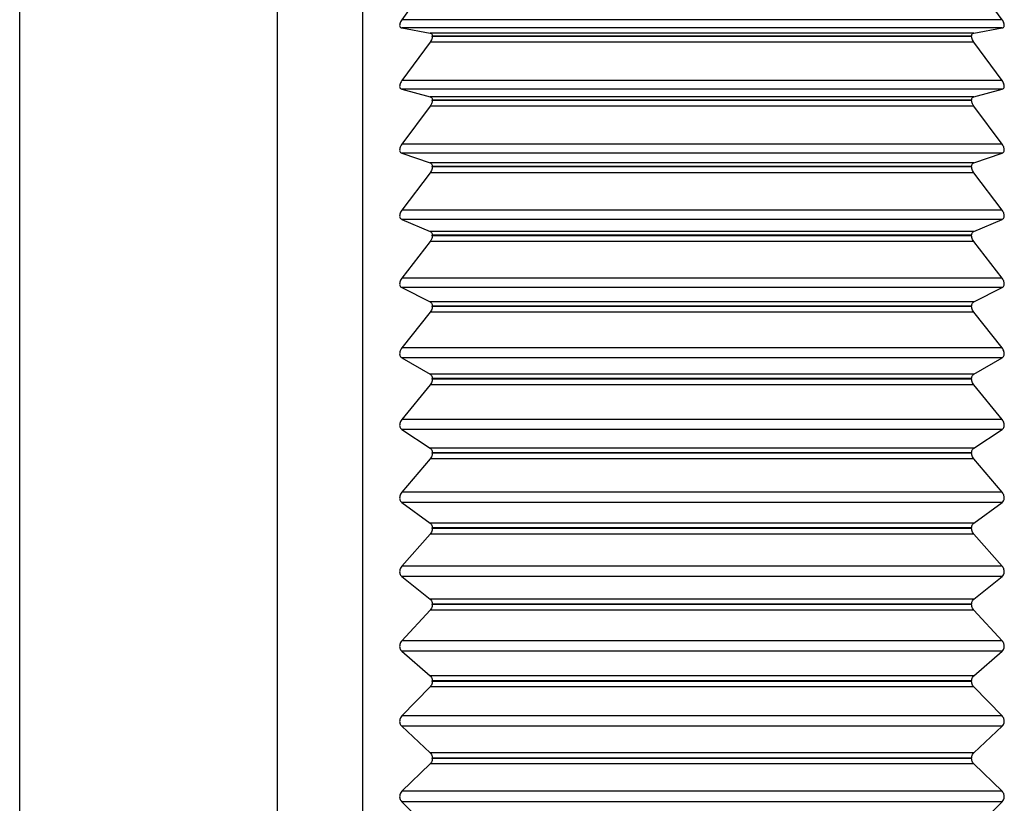
# Model space of a CAD drawing. Units: millimetres. Extents: x -987 to -570, y 351 to 510.
# Drawn here: x -665 to -653, y 473 to 483 of the extents above; entities that cross this region are included whole.
import ezdxf

# ---------------------------------------------------------------- set-up
doc = ezdxf.new("R2010")
doc.units = ezdxf.units.MM
doc.layers.get('0').update_dxf_attribs({"lineweight": 35})

msp = doc.modelspace()

# ---------------------------------------------------------------- linework, layer by layer
at = {"color": 7, "linetype": 'Continuous', "lineweight": 25}
for p, q in [((-665.47242003, 473.76597316), (-665.47242003, 492.16597356)), ((-662.31564628, 473.76597316), (-662.31564628, 488.41597341)), ((-661.27241971, 473.76597316), (-661.27241971, 488.41597341)), ((-660.45059832, 483.51706207), (-660.79592528, 483.0400014)), ((-653.44891148, 483.0400014), (-653.79423844, 483.51706207)), ((-653.44891148, 483.0400014), (-660.79592528, 483.0400014)), ((-660.79592528, 482.9391224), (-660.45059832, 482.8769324)), ((-653.44891148, 482.9391224), (-660.79592528, 482.9391224)), ((-653.79423844, 482.8769324), (-660.45059832, 482.8769324)), ((-653.79423844, 482.8769324), (-653.44891148, 482.9391224)), ((-660.45059832, 482.76661166), (-660.79592528, 482.29422994)), ((-653.79423844, 482.76661166), (-660.45059832, 482.76661166)), ((-660.42242023, 482.83633139), (-660.42242023, 482.84037799)), ((-653.82242026, 482.84037799), (-660.42242023, 482.84037799)), ((-653.82242026, 482.83633139), (-660.42242023, 482.83633139)), ((-653.82242026, 482.83633139), (-653.82242026, 482.84037799)), ((-653.44891148, 482.29422994), (-653.79423844, 482.76661166)), ((-653.44891148, 482.29422994), (-660.79592528, 482.29422994)), ((-660.79592528, 482.18880702), (-660.45059832, 482.09764917)), ((-653.44891148, 482.18880702), (-660.79592528, 482.18880702)), ((-653.79423844, 482.09764917), (-653.44891148, 482.18880702)), ((-653.79423844, 482.09764917), (-660.45059832, 482.09764917)), ((-660.42242023, 482.05320739), (-660.42242023, 482.05742348)), ((-653.82242026, 482.05742348), (-660.42242023, 482.05742348)), ((-653.82242026, 482.05320739), (-660.42242023, 482.05320739)), ((-653.82242026, 482.05320739), (-653.82242026, 482.05742348)), ((-660.45059832, 481.98267926), (-660.79592528, 481.51673252)), ((-653.79423844, 481.98267926), (-660.45059832, 481.98267926)), ((-653.44891148, 481.51673252), (-653.79423844, 481.98267926)), ((-653.44891148, 481.51673252), (-660.79592528, 481.51673252)), ((-660.79592528, 481.40715823), (-660.45059832, 481.28737199)), ((-653.44891148, 481.40715823), (-660.79592528, 481.40715823)), ((-653.79423844, 481.28737199), (-653.44891148, 481.40715823)), ((-653.79423844, 481.28737199), (-660.45059832, 481.28737199)), ((-660.42242023, 481.23925334), (-660.42242023, 481.24362497)), ((-653.82242026, 481.24362497), (-660.42242023, 481.24362497)), ((-653.82242026, 481.23925334), (-660.42242023, 481.23925334)), ((-653.82242026, 481.23925334), (-653.82242026, 481.24362497)), ((-660.45059832, 481.16817946), (-660.79592528, 480.71040228)), ((-653.79423844, 481.16817946), (-660.45059832, 481.16817946)), ((-653.44891148, 480.71040228), (-653.79423844, 481.16817946)), ((-653.44891148, 480.71040228), (-660.79592528, 480.71040228)), ((-660.79592528, 480.59708408), (-660.45059832, 480.44911461)), ((-653.44891148, 480.59708408), (-660.79592528, 480.59708408)), ((-653.79423844, 480.44911461), (-653.44891148, 480.59708408)), ((-653.79423844, 480.44911461), (-660.45059832, 480.44911461)), ((-660.45059832, 480.32614278), (-660.79592528, 479.87823809)), ((-653.79423844, 480.32614278), (-660.45059832, 480.32614278)), ((-660.42242023, 480.39749885), (-660.42242023, 480.40200925)), ((-653.82242026, 480.40200925), (-660.42242023, 480.40200925)), ((-653.82242026, 480.39749885), (-660.42242023, 480.39749885)), ((-653.82242026, 480.39749885), (-653.82242026, 480.40200925)), ((-653.44891148, 479.87823809), (-653.79423844, 480.32614278)), ((-653.44891148, 479.87823809), (-660.79592528, 479.87823809)), ((-660.79592528, 479.76159739), (-660.45059832, 479.58599559)), ((-653.44891148, 479.76159739), (-660.79592528, 479.76159739)), ((-653.79423844, 479.58599559), (-653.44891148, 479.76159739)), ((-653.79423844, 479.58599559), (-660.45059832, 479.58599559)), ((-660.42242023, 479.53107456), (-660.42242023, 479.53570649)), ((-653.82242026, 479.53570649), (-660.42242023, 479.53570649)), ((-653.82242026, 479.53107456), (-660.42242023, 479.53107456)), ((-653.82242026, 479.53107456), (-653.82242026, 479.53570649)), ((-660.45059832, 479.45970219), (-660.79592528, 479.02333612)), ((-653.79423844, 479.45970219), (-660.45059832, 479.45970219)), ((-653.44891148, 479.02333612), (-653.79423844, 479.45970219)), ((-653.44891148, 479.02333612), (-660.79592528, 479.02333612)), ((-660.79592528, 478.90380692), (-660.45059832, 478.70122517)), ((-653.44891148, 478.90380692), (-660.79592528, 478.90380692)), ((-653.79423844, 478.70122517), (-653.44891148, 478.90380692)), ((-653.79423844, 478.70122517), (-660.45059832, 478.70122517)), ((-660.42242023, 478.64320377), (-660.42242023, 478.64794001)), ((-653.82242026, 478.64794001), (-660.42242023, 478.64794001)), ((-653.82242026, 478.64320377), (-660.42242023, 478.64320377)), ((-653.82242026, 478.64320377), (-653.82242026, 478.64794001)), ((-660.45059832, 478.57208053), (-660.79592528, 478.14887638)), ((-653.79423844, 478.57208053), (-660.45059832, 478.57208053)), ((-653.44891148, 478.14887638), (-653.79423844, 478.57208053)), ((-653.44891148, 478.14887638), (-660.79592528, 478.14887638)), ((-660.79592528, 478.02690292), (-660.45059832, 477.79809559)), ((-653.44891148, 478.02690292), (-660.79592528, 478.02690292)), ((-653.79423844, 477.79809559), (-653.44891148, 478.02690292)), ((-653.79423844, 477.79809559), (-660.45059832, 477.79809559)), ((-660.42242023, 477.73718896), (-660.42242023, 477.74201274)), ((-653.82242026, 477.74201274), (-660.42242023, 477.74201274)), ((-653.82242026, 477.73718896), (-660.42242023, 477.73718896)), ((-653.82242026, 477.73718896), (-653.82242026, 477.74201274)), ((-660.45059832, 477.66658004), (-660.79592528, 477.25811174)), ((-653.79423844, 477.66658004), (-660.45059832, 477.66658004)), ((-653.44891148, 477.25811174), (-653.79423844, 477.66658004)), ((-653.44891148, 477.25811174), (-660.79592528, 477.25811174)), ((-660.79592528, 477.13414828), (-660.45059832, 476.87996637)), ((-653.44891148, 477.13414828), (-660.79592528, 477.13414828)), ((-653.79423844, 476.87996637), (-653.44891148, 477.13414828)), ((-653.79423844, 476.87996637), (-660.45059832, 476.87996637)), ((-660.45059832, 476.74656884), (-660.79592528, 476.35435631)), ((-653.79423844, 476.74656884), (-660.45059832, 476.74656884)), ((-660.42242023, 476.81640127), (-660.42242023, 476.82129397)), ((-653.82242026, 476.82129397), (-660.42242023, 476.82129397)), ((-653.82242026, 476.81640127), (-660.42242023, 476.81640127)), ((-653.82242026, 476.81640127), (-653.82242026, 476.82129397)), ((-653.44891148, 476.35435631), (-653.79423844, 476.74656884)), ((-653.44891148, 476.35435631), (-660.79592528, 476.35435631)), ((-660.79592528, 476.22886362), (-660.45059832, 475.95025288)), ((-653.44891148, 476.22886362), (-660.79592528, 476.22886362)), ((-653.79423844, 475.95025288), (-653.44891148, 476.22886362)), ((-653.79423844, 475.95025288), (-660.45059832, 475.95025288)), ((-660.42242023, 475.88426565), (-660.42242023, 475.88920911)), ((-653.82242026, 475.88920911), (-660.42242023, 475.88920911)), ((-653.82242026, 475.88426565), (-660.42242023, 475.88426565)), ((-653.82242026, 475.88426565), (-653.82242026, 475.88920911)), ((-660.45059832, 475.81546955), (-660.79592528, 475.44097171)), ((-653.79423844, 475.81546955), (-660.45059832, 475.81546955)), ((-653.44891148, 475.44097171), (-653.79423844, 475.81546955)), ((-653.44891148, 475.44097171), (-660.79592528, 475.44097171)), ((-660.79592528, 475.31441708), (-660.45059832, 475.01241361)), ((-653.44891148, 475.31441708), (-660.79592528, 475.31441708)), ((-653.79423844, 475.01241361), (-653.44891148, 475.31441708)), ((-653.79423844, 475.01241361), (-660.45059832, 475.01241361)), ((-660.42242023, 474.94425011), (-660.42242023, 474.94922594)), ((-653.82242026, 474.94922594), (-660.42242023, 474.94922594)), ((-653.82242026, 474.94425011), (-660.42242023, 474.94425011)), ((-653.82242026, 474.94425011), (-653.82242026, 474.94922594)), ((-660.45059832, 474.87674599), (-660.79592528, 474.52135615)), ((-653.79423844, 474.87674599), (-660.45059832, 474.87674599)), ((-653.44891148, 474.52135615), (-653.79423844, 474.87674599)), ((-653.44891148, 474.52135615), (-660.79592528, 474.52135615)), ((-660.79592528, 474.39421013), (-660.45059832, 474.06993746)), ((-653.44891148, 474.39421013), (-660.79592528, 474.39421013)), ((-653.79423844, 474.06993746), (-653.44891148, 474.39421013)), ((-653.79423844, 474.06993746), (-660.45059832, 474.06993746)), ((-660.42242023, 473.99985107), (-660.42242023, 474.00484085)), ((-653.82242026, 474.00484085), (-660.42242023, 474.00484085)), ((-653.82242026, 473.99985107), (-660.42242023, 473.99985107)), ((-653.82242026, 473.99985107), (-653.82242026, 474.00484085)), ((-660.45059832, 473.93389037), (-660.79592528, 473.59893051)), ((-653.79423844, 473.93389037), (-660.45059832, 473.93389037)), ((-653.44891148, 473.59893051), (-653.79423844, 473.93389037)), ((-665.47242003, 455.36597275), (-665.47242003, 473.76597316)), ((-662.31564628, 459.1159729), (-662.31564628, 473.76597316)), ((-661.27241971, 459.1159729), (-661.27241971, 473.76597316)), ((-653.44891148, 473.59893051), (-660.79592528, 473.59893051)), ((-660.79592528, 473.47166608), (-660.45059832, 473.12633062)), ((-653.44891148, 473.47166608), (-660.79592528, 473.47166608)), ((-653.79423844, 473.12633062), (-653.44891148, 473.47166608))]:
    msp.add_line(p, q, dxfattribs=at)
for points, knots in [([(-660.79592528, 483.0400014), (-660.80159583, 483.031339), (-660.81183751, 483.01569369), (-660.82106896, 482.99086882), (-660.82343066, 482.97021859), (-660.81939423, 482.95466602), (-660.81042141, 482.94349375), (-660.8011185, 482.94068843), (-660.79592528, 482.9391224)], [0, 0, 0, 0, 0.2016822557, 0.3642617453, 0.5278193019, 0.670318272, 0.815959777, 1, 1, 1, 1]), ([(-653.44891148, 482.9391224), (-653.44324092, 482.94090148), (-653.43299915, 482.94411474), (-653.42376789, 482.95773868), (-653.42140614, 482.97553197), (-653.42544244, 482.99597595), (-653.43441542, 483.01803061), (-653.44371827, 483.03213037), (-653.44891148, 483.0400014)], [0, 0, 0, 0, 0.2016802042, 0.364260359, 0.5278135145, 0.6703162141, 0.8159578446, 1, 1, 1, 1]), ([(-660.45059832, 482.8769324), (-660.44469312, 482.87507704), (-660.43408913, 482.87174535), (-660.42420878, 482.8584032), (-660.42299359, 482.8461564), (-660.42242023, 482.84037799)], [0, 0, 0, 0, 0.3989580869, 0.7164100697, 1, 1, 1, 1]), ([(-653.82242026, 482.84037799), (-653.82178725, 482.84643339), (-653.82051771, 482.85857779), (-653.81058773, 482.87177639), (-653.80019611, 482.87505356), (-653.79423844, 482.8769324)], [0, 0, 0, 0, 0.2979154826, 0.5974846375, 1, 1, 1, 1]), ([(-660.42242023, 482.83633139), (-660.42305173, 482.82953032), (-660.42431829, 482.8158899), (-660.43424953, 482.79099545), (-660.4446408, 482.77549714), (-660.45059832, 482.76661166)], [0, 0, 0, 0, 0.2978973392, 0.5974709672, 1, 1, 1, 1]), ([(-653.79423844, 482.76661166), (-653.80014385, 482.77541231), (-653.81074853, 482.79121612), (-653.82062701, 482.81619059), (-653.82184538, 482.82987462), (-653.82242026, 482.83633139)], [0, 0, 0, 0, 0.39893485797, 0.71638931066, 1, 1, 1, 1]), ([(-660.79592528, 482.29422994), (-660.80159375, 482.28561146), (-660.81183214, 482.27004477), (-660.82107036, 482.24481159), (-660.82343042, 482.22341044), (-660.81939405, 482.20684817), (-660.81042156, 482.19448577), (-660.80111852, 482.19084141), (-660.79592528, 482.18880702)], [0, 0, 0, 0, 0.2016652871, 0.3642475592, 0.5278086268, 0.6703052264, 0.8159543259, 1, 1, 1, 1]), ([(-653.44891148, 482.18880702), (-653.44324298, 482.19110036), (-653.43300439, 482.19524263), (-653.42376653, 482.21018534), (-653.42140628, 482.22896089), (-653.42544282, 482.250017), (-653.43441511, 482.27237902), (-653.44371822, 482.28640196), (-653.44891148, 482.29422994)], [0, 0, 0, 0, 0.20166404537, 0.36425034395, 0.5278113801, 0.67030529312, 0.81595532616, 1, 1, 1, 1]), ([(-660.45059832, 482.09764917), (-660.44469309, 482.09526974), (-660.4340889, 482.09099693), (-660.42420851, 482.07634517), (-660.42299352, 482.0634895), (-660.42242023, 482.05742348)], [0, 0, 0, 0, 0.3989397254, 0.7163866757, 1, 1, 1, 1]), ([(-660.42242023, 482.05320739), (-660.42305256, 482.04616374), (-660.42432049, 482.03203999), (-660.43425595, 482.00684874), (-660.44464396, 481.99148543), (-660.45059832, 481.98267926)], [0, 0, 0, 0, 0.29805221634, 0.59764676879, 1, 1, 1, 1]), ([(-653.82242026, 482.05742348), (-653.82178638, 482.06378487), (-653.82051534, 482.07654039), (-653.81058143, 482.09104459), (-653.80019297, 482.09524281), (-653.79423844, 482.09764917)], [0, 0, 0, 0, 0.2980619148, 0.5976583119, 1, 1, 1, 1]), ([(-653.79423844, 481.98267926), (-653.80014392, 481.99140385), (-653.81074902, 482.00707152), (-653.82062729, 482.03235194), (-653.82184545, 482.04652125), (-653.82242026, 482.05320739)], [0, 0, 0, 0, 0.3989068218, 0.7163593691, 1, 1, 1, 1]), ([(-660.79592528, 481.51673252), (-660.80159385, 481.50819108), (-660.81183287, 481.49276284), (-660.82107024, 481.46721169), (-660.82343035, 481.44513977), (-660.8193944, 481.42763021), (-660.81042088, 481.41412267), (-660.80111842, 481.40965329), (-660.79592528, 481.40715823)], [0, 0, 0, 0, 0.2016503051, 0.3642367826, 0.5277991912, 0.6703011109, 0.8159442639, 1, 1, 1, 1]), ([(-653.44891148, 481.40715823), (-653.44324289, 481.40995731), (-653.43300374, 481.41501328), (-653.42376662, 481.43121868), (-653.4214064, 481.45090609), (-653.42544239, 481.47249616), (-653.43441575, 481.49508233), (-653.44371832, 481.50897625), (-653.44891148, 481.51673252)], [0, 0, 0, 0, 0.201649001, 0.3642378178, 0.527799054, 0.6703017718, 0.8159460995, 1, 1, 1, 1]), ([(-660.45059832, 481.28737199), (-660.44469299, 481.28447737), (-660.43408821, 481.27927922), (-660.42420842, 481.26337252), (-660.42299351, 481.24995586), (-660.42242023, 481.24362497)], [0, 0, 0, 0, 0.39891270055, 0.71636609749, 1, 1, 1, 1]), ([(-660.42242023, 481.23925334), (-660.42305199, 481.23199408), (-660.4243186, 481.21744), (-660.43425893, 481.19204565), (-660.44464573, 481.17687414), (-660.45059832, 481.16817946)], [0, 0, 0, 0, 0.2981605659, 0.5977810467, 1, 1, 1, 1]), ([(-653.82242026, 481.24362497), (-653.82178698, 481.25026872), (-653.82051735, 481.26358833), (-653.81057828, 481.2793416), (-653.80019118, 481.28444645), (-653.79423844, 481.28737199)], [0, 0, 0, 0, 0.2981751469, 0.5977916368, 1, 1, 1, 1]), ([(-653.79423844, 481.16817946), (-653.80014259, 481.17679572), (-653.81074591, 481.19226974), (-653.82062284, 481.21776144), (-653.821844, 481.23236288), (-653.82242026, 481.23925334)], [0, 0, 0, 0, 0.3988631339, 0.7163218221, 1, 1, 1, 1]), ([(-660.79592528, 480.71040228), (-660.80159394, 480.7019696), (-660.81183354, 480.6867372), (-660.82107015, 480.66096346), (-660.82343034, 480.63830287), (-660.81939452, 480.61991021), (-660.81042048, 480.60530938), (-660.80111836, 480.60003089), (-660.79592528, 480.59708408)], [0, 0, 0, 0, 0.2016346378, 0.3642233802, 0.5277874272, 0.6702918535, 0.8159344778, 1, 1, 1, 1]), ([(-653.44891148, 480.59708408), (-653.44324285, 480.6003778), (-653.43300343, 480.60632737), (-653.42376649, 480.62373647), (-653.42140641, 480.64426234), (-653.42544234, 480.66630663), (-653.43441611, 480.68903284), (-653.44371838, 480.70274648), (-653.44891148, 480.71040228)], [0, 0, 0, 0, 0.2016364384, 0.3642220822, 0.5277885509, 0.6702914089, 0.8159361081, 1, 1, 1, 1]), ([(-660.45059832, 480.44911461), (-660.44469431, 480.44571561), (-660.43409125, 480.43961133), (-660.42421299, 480.42251015), (-660.42299498, 480.40858184), (-660.42242023, 480.40200925)], [0, 0, 0, 0, 0.3988708639, 0.7163347207, 1, 1, 1, 1]), ([(-653.82242026, 480.40200925), (-653.82178562, 480.40891002), (-653.82051345, 480.42274302), (-653.81057622, 480.43968948), (-653.80018999, 480.44568121), (-653.79423844, 480.44911461)], [0, 0, 0, 0, 0.2982647632, 0.5978891021, 1, 1, 1, 1]), ([(-660.42242023, 480.39749885), (-660.42305328, 480.39005118), (-660.42432226, 480.375122), (-660.43426102, 480.34961789), (-660.44464692, 480.33469437), (-660.45059832, 480.32614278)], [0, 0, 0, 0, 0.2982664108, 0.5978872723, 1, 1, 1, 1]), ([(-653.79423844, 480.32614278), (-653.80014271, 480.33461827), (-653.81074677, 480.34984021), (-653.82062306, 480.37544905), (-653.82184404, 480.39042927), (-653.82242026, 480.39749885)], [0, 0, 0, 0, 0.3988252859, 0.7162889702, 1, 1, 1, 1]), ([(-660.79592528, 479.87823809), (-660.80159199, 479.8699454), (-660.81182902, 479.85496446), (-660.82107129, 479.82906705), (-660.82343048, 479.80590107), (-660.81939336, 479.78669445), (-660.81042548, 479.77105282), (-660.80112039, 479.76498507), (-660.79592528, 479.76159739)], [0, 0, 0, 0, 0.2016026132, 0.3642000748, 0.5277713905, 0.6702732753, 0.8159109599, 1, 1, 1, 1]), ([(-653.44891148, 479.76159739), (-653.44324478, 479.7653737), (-653.43300778, 479.77219568), (-653.42376548, 479.79074134), (-653.42140634, 479.81203047), (-653.42544324, 479.83444556), (-653.43441135, 479.85723045), (-653.44371639, 479.87071149), (-653.44891148, 479.87823809)], [0, 0, 0, 0, 0.20160346409, 0.36420078894, 0.52777042436, 0.67027674512, 0.81591226459, 1, 1, 1, 1]), ([(-660.45059832, 479.58599559), (-660.44469419, 479.58210523), (-660.43409044, 479.57511819), (-660.42421256, 479.55688449), (-660.42299488, 479.54249657), (-660.42242023, 479.53570649)], [0, 0, 0, 0, 0.3988268352, 0.716288869, 1, 1, 1, 1]), ([(-660.42242023, 479.53107456), (-660.42305276, 479.52346664), (-660.42432057, 479.50821772), (-660.43426473, 479.48270056), (-660.44464879, 479.46807937), (-660.45059832, 479.45970219)], [0, 0, 0, 0, 0.2983451521, 0.5979879531, 1, 1, 1, 1]), ([(-653.82242026, 479.53570649), (-653.82178619, 479.5428388), (-653.82051531, 479.55713421), (-653.81057239, 479.57521014), (-653.8001881, 479.58206698), (-653.79423844, 479.58599559)], [0, 0, 0, 0, 0.2983523138, 0.597992386, 1, 1, 1, 1]), ([(-653.79423844, 479.45970219), (-653.80014078, 479.4680054), (-653.81074244, 479.48291945), (-653.82062446, 479.50854769), (-653.82184447, 479.52385171), (-653.82242026, 479.53107456)], [0, 0, 0, 0, 0.39875643949, 0.71623833982, 1, 1, 1, 1]), ([(-660.79592528, 479.02333612), (-660.80159209, 479.01521501), (-660.81183005, 479.00054295), (-660.8210716, 478.97461544), (-660.82342859, 478.95103134), (-660.81939958, 478.93108071), (-660.81042302, 478.91445768), (-660.80111959, 478.90762292), (-660.79592528, 478.90380692)], [0, 0, 0, 0, 0.2015753595, 0.3641773092, 0.5277499653, 0.6702513574, 0.8158943483, 1, 1, 1, 1]), ([(-653.44891148, 478.90380692), (-653.44324467, 478.90805127), (-653.43300668, 478.91571936), (-653.42376522, 478.9353336), (-653.42140819, 478.95730563), (-653.42543711, 478.98001103), (-653.43441382, 479.00276482), (-653.44371719, 479.01596573), (-653.44891148, 479.02333612)], [0, 0, 0, 0, 0.2015766407, 0.3641803257, 0.5277515663, 0.6702538173, 0.8158948379, 1, 1, 1, 1]), ([(-660.45059832, 478.70122517), (-660.44469607, 478.69685813), (-660.43409439, 478.68901399), (-660.42421132, 478.66971883), (-660.4229945, 478.65492293), (-660.42242023, 478.64794001)], [0, 0, 0, 0, 0.3987506095, 0.7162406741, 1, 1, 1, 1]), ([(-660.42242023, 478.64320377), (-660.42305414, 478.63546426), (-660.42432457, 478.61995336), (-660.43426719, 478.59451696), (-660.44465004, 478.58025255), (-660.45059832, 478.57208053)], [0, 0, 0, 0, 0.29841934121, 0.5980674715, 1, 1, 1, 1]), ([(-653.82242026, 478.64794001), (-653.82178485, 478.65527703), (-653.82051145, 478.66998075), (-653.81056969, 478.68912084), (-653.80018682, 478.69681638), (-653.79423844, 478.70122517)], [0, 0, 0, 0, 0.2984303287, 0.5980687309, 1, 1, 1, 1]), ([(-653.79423844, 478.57208053), (-653.80014097, 478.58017986), (-653.81074381, 478.59472886), (-653.82062488, 478.62028334), (-653.82184456, 478.63585424), (-653.82242026, 478.64320377)], [0, 0, 0, 0, 0.3986931156, 0.7161806421, 1, 1, 1, 1]), ([(-660.79592528, 478.14887638), (-660.80159084, 478.14095694), (-660.81182748, 478.12664795), (-660.82106654, 478.100788), (-660.82343007, 478.07687374), (-660.81939836, 478.05625474), (-660.81042766, 478.03870942), (-660.80112158, 478.03113327), (-660.79592528, 478.02690292)], [0, 0, 0, 0, 0.2015375592, 0.3641416679, 0.5277220996, 0.6702279641, 0.8158627144, 1, 1, 1, 1]), ([(-653.44891148, 478.02690292), (-653.4432459, 478.03159927), (-653.43300915, 478.04008478), (-653.4237703, 478.06069456), (-653.4214067, 478.08326815), (-653.42543833, 478.1061769), (-653.4344093, 478.12882073), (-653.44371521, 478.14169024), (-653.44891148, 478.14887638)], [0, 0, 0, 0, 0.2015363935, 0.3641424358, 0.5277214397, 0.6702276026, 0.8158602934, 1, 1, 1, 1]), ([(-660.45059832, 477.79809559), (-660.44469593, 477.79326861), (-660.43409334, 477.78459781), (-660.42421096, 477.76431006), (-660.42299442, 477.7491623), (-660.42242023, 477.74201274)], [0, 0, 0, 0, 0.3987009714, 0.7161941354, 1, 1, 1, 1]), ([(-653.82242026, 477.74201274), (-653.82178492, 477.74952674), (-653.82051175, 477.7645842), (-653.81057065, 477.78471755), (-653.80018696, 477.79322304), (-653.79423844, 477.79809559)], [0, 0, 0, 0, 0.2984720446, 0.5981144722, 1, 1, 1, 1]), ([(-660.42242023, 477.73718896), (-660.42305399, 477.72934692), (-660.424324, 477.71363215), (-660.4342665, 477.6883711), (-660.44464993, 477.67451679), (-660.45059832, 477.66658004)], [0, 0, 0, 0, 0.2984730613, 0.5981141906, 1, 1, 1, 1]), ([(-653.79423844, 477.66658004), (-653.80013979, 477.67444518), (-653.81074176, 477.68857517), (-653.82062067, 477.71396034), (-653.82184317, 477.72974), (-653.82242026, 477.73718896)], [0, 0, 0, 0, 0.3986037558, 0.7161044625, 1, 1, 1, 1]), ([(-660.79592528, 477.25811174), (-660.80158898, 477.25042366), (-660.81182373, 477.23653071), (-660.82106763, 477.21083681), (-660.82342977, 477.18667962), (-660.81939867, 477.16546855), (-660.8104267, 477.14706801), (-660.80112144, 477.13877768), (-660.79592528, 477.13414828)], [0, 0, 0, 0, 0.2014893228, 0.364106883, 0.5276949504, 0.6702053724, 0.8158392404, 1, 1, 1, 1]), ([(-653.44891148, 477.13414828), (-653.4432478, 477.13927891), (-653.43301319, 477.14855028), (-653.42376906, 477.17007756), (-653.42140701, 477.19316924), (-653.42543806, 477.21619751), (-653.43441017, 477.2386442), (-653.44371534, 477.25113609), (-653.44891148, 477.25811174)], [0, 0, 0, 0, 0.2014911091, 0.3641065621, 0.5276950571, 0.670204929, 0.8158378069, 1, 1, 1, 1]), ([(-660.45059832, 476.87996637), (-660.44469712, 476.87469763), (-660.43409545, 476.86523221), (-660.42421505, 476.84402785), (-660.42299579, 476.82858421), (-660.42242023, 476.82129397)], [0, 0, 0, 0, 0.3986088302, 0.71611069248, 1, 1, 1, 1]), ([(-653.82242026, 476.82129397), (-653.82178538, 476.82895701), (-653.82051319, 476.84431246), (-653.81056619, 476.86536222), (-653.80018497, 476.87464756), (-653.79423844, 476.87996637)], [0, 0, 0, 0, 0.2985168868, 0.5981786439, 1, 1, 1, 1]), ([(-660.42242023, 476.81640127), (-660.42305357, 476.80848617), (-660.4243227, 476.79262536), (-660.4342708, 476.76763602), (-660.4446519, 476.75424143), (-660.45059832, 476.74656884)], [0, 0, 0, 0, 0.29851181263, 0.59817846443, 1, 1, 1, 1]), ([(-653.79423844, 476.74656884), (-653.80013796, 476.75417064), (-653.81073817, 476.76782949), (-653.82062229, 476.79294878), (-653.82184364, 476.80887992), (-653.82242026, 476.81640127)], [0, 0, 0, 0, 0.3985005979, 0.7160225522, 1, 1, 1, 1]), ([(-660.79592528, 476.35435631), (-660.8015871, 476.34692839), (-660.81182004, 476.33350349), (-660.8210691, 476.3080715), (-660.82342797, 476.28376213), (-660.81940385, 476.26203674), (-660.81042913, 476.24284904), (-660.80112265, 476.23387521), (-660.79592528, 476.22886362)], [0, 0, 0, 0, 0.2014345294, 0.3640642531, 0.5276581928, 0.6701675424, 0.8157994532, 1, 1, 1, 1]), ([(-653.44891148, 476.22886362), (-653.44324966, 476.23440903), (-653.4330167, 476.24443159), (-653.42376769, 476.26679515), (-653.42140876, 476.29031958), (-653.42543298, 476.31338253), (-653.43440763, 476.33554924), (-653.44371411, 476.34761691), (-653.44891148, 476.35435631)], [0, 0, 0, 0, 0.20143419866, 0.36406416112, 0.52765774722, 0.67016536707, 0.81579813837, 1, 1, 1, 1]), ([(-660.45059832, 475.95025288), (-660.44469898, 475.9445624), (-660.43409928, 475.93433796), (-660.42421341, 475.91229714), (-660.4229953, 475.8966135), (-660.42242023, 475.88920911)], [0, 0, 0, 0, 0.398513266, 0.7160329279, 1, 1, 1, 1]), ([(-660.42242023, 475.88426565), (-660.4230535, 475.87630732), (-660.42432242, 475.8603607), (-660.43427037, 475.83573368), (-660.44465183, 475.82284956), (-660.45059832, 475.81546955)], [0, 0, 0, 0, 0.2985402822, 0.5982046173, 1, 1, 1, 1]), ([(-653.82242026, 475.88920911), (-653.82178542, 475.89699237), (-653.82051335, 475.91258818), (-653.81056681, 475.93447807), (-653.80018507, 475.94450786), (-653.79423844, 475.95025288)], [0, 0, 0, 0, 0.2985415502, 0.598206925, 1, 1, 1, 1]), ([(-653.79423844, 475.81546955), (-653.80013683, 475.8227792), (-653.81073649, 475.83591496), (-653.82061838, 475.8606768), (-653.82184232, 475.87669965), (-653.82242026, 475.88426565)], [0, 0, 0, 0, 0.3983870451, 0.7159181795, 1, 1, 1, 1]), ([(-660.79592528, 475.44097171), (-660.80158598, 475.43383214), (-660.8118184, 475.4209265), (-660.82106399, 475.39584949), (-660.82342946, 475.37147906), (-660.81940277, 475.3493217), (-660.81043303, 475.32941549), (-660.80112454, 475.31979217), (-660.79592528, 475.31441708)], [0, 0, 0, 0, 0.2013735781, 0.3640074015, 0.5276144877, 0.670128733, 0.8157506392, 1, 1, 1, 1]), ([(-653.44891148, 475.31441708), (-653.44325078, 475.32035582), (-653.43301837, 475.33109081), (-653.42377285, 475.354209), (-653.42140729, 475.37807831), (-653.42543402, 475.40108891), (-653.4344036, 475.42289593), (-653.44371221, 475.43449378), (-653.44891148, 475.44097171)], [0, 0, 0, 0, 0.2013763925, 0.3640122273, 0.5276174802, 0.6701314387, 0.8157535671, 1, 1, 1, 1]), ([(-660.45059832, 475.01241361), (-660.44470009, 475.00632319), (-660.4341008, 474.99537854), (-660.42421733, 474.97258203), (-660.42299663, 474.9567172), (-660.42242023, 474.94922594)], [0, 0, 0, 0, 0.3983947442, 0.7159259967, 1, 1, 1, 1]), ([(-660.42242023, 474.94425011), (-660.42305535, 474.93627862), (-660.4243279, 474.92030666), (-660.43426841, 474.89613142), (-660.4446511, 474.88380601), (-660.45059832, 474.87674599)], [0, 0, 0, 0, 0.2985656814, 0.598216587, 1, 1, 1, 1]), ([(-653.82242026, 474.94922594), (-653.82178358, 474.95709989), (-653.8205079, 474.97287631), (-653.81056876, 474.99552741), (-653.8001858, 475.0062638), (-653.79423844, 475.01241361)], [0, 0, 0, 0, 0.2985693654, 0.5982201888, 1, 1, 1, 1]), ([(-653.79423844, 474.87674599), (-653.80013305, 474.8837365), (-653.81072842, 474.89630174), (-653.82062124, 474.9206095), (-653.82184318, 474.93666675), (-653.82242026, 474.94425011)], [0, 0, 0, 0, 0.3982268203, 0.7158003743, 1, 1, 1, 1]), ([(-660.79592528, 474.52135615), (-660.80158421, 474.51453157), (-660.81181549, 474.50219281), (-660.82106541, 474.47756675), (-660.82342765, 474.45322525), (-660.8194081, 474.43071683), (-660.81043497, 474.4101679), (-660.80112567, 474.39992952), (-660.79592528, 474.39421013)], [0, 0, 0, 0, 0.2012999976, 0.3639483006, 0.5275658533, 0.6700812651, 0.8156997034, 1, 1, 1, 1]), ([(-653.44891148, 474.39421013), (-653.44325183, 474.4005194), (-653.4330195, 474.41192622), (-653.42377795, 474.43571298), (-653.42140617, 474.45983835), (-653.42543396, 474.48271252), (-653.43440509, 474.50407653), (-653.44371241, 474.51516315), (-653.44891148, 474.52135615)], [0, 0, 0, 0, 0.2013049175, 0.3639485135, 0.5275693498, 0.6700900181, 0.8157120122, 1, 1, 1, 1]), ([(-660.45059832, 474.06993746), (-660.44470386, 474.06346996), (-660.43410879, 474.05184489), (-660.42421454, 474.02838131), (-660.42299579, 474.01239196), (-660.42242023, 474.00484085)], [0, 0, 0, 0, 0.3982345694, 0.7158112871, 1, 1, 1, 1]), ([(-653.82242026, 474.00484085), (-653.82178361, 474.01277616), (-653.82050801, 474.02867526), (-653.81056882, 474.05200166), (-653.80018581, 474.06340541), (-653.79423844, 474.06993746)], [0, 0, 0, 0, 0.2985775707, 0.5982262359, 1, 1, 1, 1]), ([(-660.42242023, 473.99985107), (-660.42305532, 473.99189622), (-660.42432779, 473.97595791), (-660.43426842, 473.95232633), (-660.4446511, 473.9406046), (-660.45059832, 473.93389037)], [0, 0, 0, 0, 0.2985734219, 0.5982209496, 1, 1, 1, 1]), ([(-653.79423844, 473.93389037), (-653.80013206, 473.94053482), (-653.81072773, 473.95248036), (-653.82061763, 473.97624755), (-653.82184192, 473.99227833), (-653.82242026, 473.99985107)], [0, 0, 0, 0, 0.3980678095, 0.7156547544, 1, 1, 1, 1]), ([(-660.79592528, 473.59893051), (-660.80158116, 473.59244652), (-660.81180953, 473.58072054), (-660.82106139, 473.55663816), (-660.82342886, 473.53241618), (-660.81940713, 473.5096416), (-660.81043854, 473.48852449), (-660.80112751, 473.47770892), (-660.79592528, 473.47166608)], [0, 0, 0, 0, 0.2012057462, 0.3638709235, 0.527505495, 0.6700286145, 0.8156394605, 1, 1, 1, 1]), ([(-653.44891148, 473.47166608), (-653.44325377, 473.47832338), (-653.4330236, 473.490361), (-653.42377635, 473.51472779), (-653.42140799, 473.53902007), (-653.42542872, 473.56167261), (-653.43440267, 473.58251441), (-653.4437112, 473.59304661), (-653.44891148, 473.59893051)], [0, 0, 0, 0, 0.2012569087, 0.3639092796, 0.5275367543, 0.6700564002, 0.8156744824, 1, 1, 1, 1])]:
    msp.add_open_spline(points, degree=3, knots=knots, dxfattribs=at)

doc.saveas('drawing.dxf')
